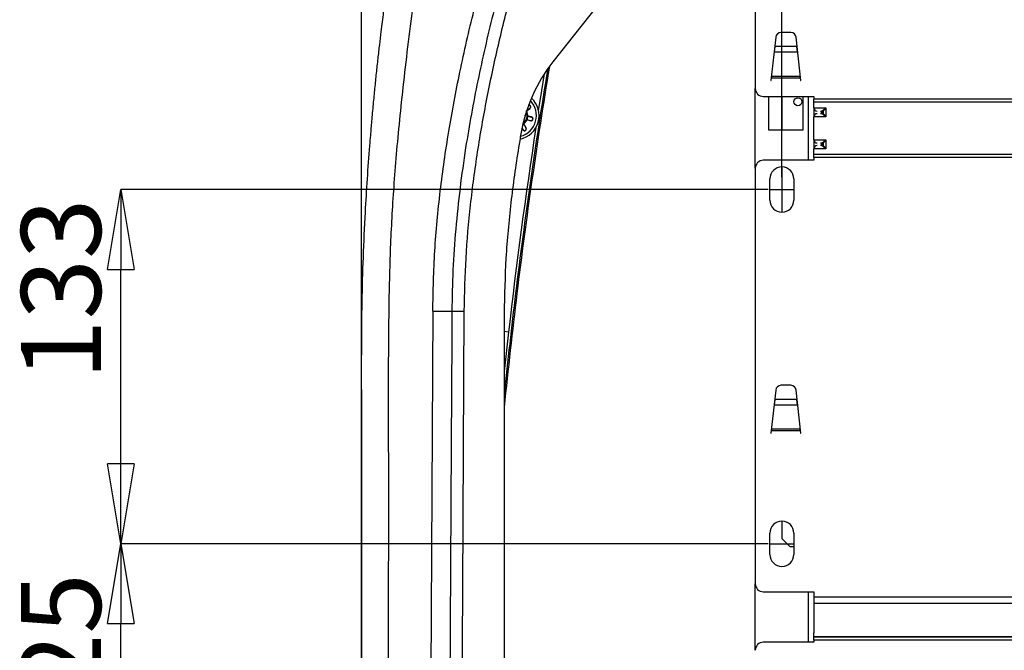
# Model space of a CAD drawing. Units: millimetres. Extents: x 0 to 420, y 0 to 297.
# Drawn here: x 248 to 285, y 203 to 227 of the extents above; entities that cross this region are included whole.
import ezdxf

# ---------------------------------------------------------------- set-up
doc = ezdxf.new("R2010")
doc.units = ezdxf.units.MM
doc.header["$PDSIZE"] = -1
doc.layers.add('1', color=179, linetype='Continuous')
doc.styles.add('SLDTEXTSTYLE2', font='TXT', dxfattribs={"width": 0.605})
doc.dimstyles.new('SLDDIMSTYLE0', dxfattribs={"dimtxt": 3, "dimasz": 3, "dimexe": 0, "dimexo": 0.0625, "dimgap": 0.75, "dimtad": 1, "dimtoh": 1, "dimlfac": 10, "dimrnd": 1e-09, "dimzin": 12, "dimdsep": 46, "dimtxsty": 'SLDTEXTSTYLE2', "dimblk1": 'CLOSED', "dimblk2": 'CLOSED', "dimsah": 1, "dimcen": 0.09, "dimadec": 0, "dimazin": 0, "dimtfac": 1, "dimtofl": 0, "dimtmove": 0, "dimatfit": 3, "dimldrblk": 'CLOSED', "dimfxl": 1, "dimtolj": 1, "dimtzin": 12, "dimarcsym": 0})

# ---------------------------------------------------------------- blocks, each defined once
blk = doc.blocks.new('_CLOSED')
at = {"color": 0, "linetype": 'ByBlock', "lineweight": -2}
for p, q in [((-1, 0.166667), (0, 0)), ((-1, 0.166667), (-1, -0.166667)), ((0, 0), (-1, -0.166667)), ((0, 0), (-1, 0))]:
    blk.add_line(p, q, dxfattribs=at)
blk = doc.blocks.new('*D10')
at = {"layer": '1', "color": 0, "lineweight": -2, "transparency": 16777216}
for p, q in [((276.031, 206.894), (251.699, 206.894)), ((251.699, 197.394), (251.699, 203.894)), ((276.031, 194.394), (251.699, 194.394))]:
    blk.add_line(p, q, dxfattribs=at)
at = {"layer": 'Defpoints', "color": 0, "transparency": 16777216}
for p in [(251.699, 206.894), (276.094, 206.894), (276.094, 194.394)]:
    blk.add_point(p, dxfattribs=at)
at = {"layer": '1', "color": 0, "lineweight": -2, "transparency": 16777216, "xscale": 3, "yscale": 3, "zscale": 3}
for p, rotation in [((251.699, 206.894), 90), ((251.699, 194.394), 270)]:
    blk.add_blockref('_CLOSED', p, dxfattribs=dict(at, rotation=rotation))
at = {"layer": '1', "color": 0, "lineweight": -2, "transparency": 16777216, "insert": (247.949, 198.974), "char_height": 3, "attachment_point": 1, "rotation": 90, "style": 'SLDTEXTSTYLE2'}
blk.add_mtext('\\A1;125', dxfattribs=at)
blk = doc.blocks.new('*D11')
at = {"layer": '1', "color": 0, "lineweight": -2, "transparency": 16777216}
for p, q in [((276.031, 220.194), (251.699, 220.194)), ((251.699, 209.894), (251.699, 217.194)), ((276.031, 206.894), (251.699, 206.894))]:
    blk.add_line(p, q, dxfattribs=at)
at = {"layer": 'Defpoints', "color": 0, "transparency": 16777216}
for p in [(251.699, 220.194), (276.094, 220.194), (276.094, 206.894)]:
    blk.add_point(p, dxfattribs=at)
at = {"layer": '1', "color": 0, "lineweight": -2, "transparency": 16777216, "xscale": 3, "yscale": 3, "zscale": 3}
for p, rotation in [((251.699, 220.194), 90), ((251.699, 206.894), 270)]:
    blk.add_blockref('_CLOSED', p, dxfattribs=dict(at, rotation=rotation))
at = {"layer": '1', "color": 0, "lineweight": -2, "transparency": 16777216, "insert": (247.949, 213.046), "char_height": 3, "attachment_point": 1, "rotation": 90, "style": 'SLDTEXTSTYLE2'}
blk.add_mtext('\\A1;133', dxfattribs=at)
blk = doc.blocks.new('*D12')
at = {"layer": '1', "transparency": 16777216}
for p, q in [((260.737, 184.724), (260.737, 246.841)), ((276.544, 234.723), (276.544, 246.841)), ((260.737, 246.341), (276.544, 246.341))]:
    blk.add_line(p, q, dxfattribs=at)
at = {"layer": '1', "transparency": 16777216, "xscale": 3, "yscale": 3, "rotation": 180.0000000000004}
blk.add_blockref('_CLOSED', (260.737, 246.341, 1.358), dxfattribs=at)
at = {"layer": '1', "transparency": 16777216, "xscale": 3, "yscale": 3}
blk.add_blockref('_CLOSED', (276.544, 246.341, 1.358), dxfattribs=at)
at = {"layer": '1', "transparency": 16777216, "insert": (265.299, 250.208), "char_height": 3, "attachment_point": 1, "style": 'SLDTEXTSTYLE2'}
blk.add_mtext('158', dxfattribs=at)
blk = doc.blocks.new('*D15')
at = {"layer": '1', "color": 0, "lineweight": -2, "transparency": 16777216}
for p, q in [((276.544, 220.656), (276.544, 246.341)), ((279.544, 246.341), (383.422, 246.341)), ((386.422, 221.356), (386.422, 246.341))]:
    blk.add_line(p, q, dxfattribs=at)
at = {"layer": 'Defpoints', "color": 0, "transparency": 16777216}
for p in [(386.422, 246.341), (386.422, 221.294), (276.544, 220.594)]:
    blk.add_point(p, dxfattribs=at)
at = {"layer": '1', "color": 0, "lineweight": -2, "transparency": 16777216, "xscale": 3, "yscale": 3, "zscale": 3, "rotation": 180}
blk.add_blockref('_CLOSED', (276.544, 246.341), dxfattribs=at)
at = {"layer": '1', "color": 0, "lineweight": -2, "transparency": 16777216, "xscale": 3, "yscale": 3, "zscale": 3}
blk.add_blockref('_CLOSED', (386.422, 246.341), dxfattribs=at)
at = {"layer": '1', "color": 0, "transparency": 16777216, "insert": (328.609, 250.091), "char_height": 3, "attachment_point": 1, "style": 'SLDTEXTSTYLE2'}
blk.add_mtext('\\A1;1099', dxfattribs=at)

msp = doc.modelspace()

# ---------------------------------------------------------------- linework, layer by layer
at = {"color": 7, "linetype": 'Continuous', "lineweight": -2}
for p, q in [((272.77, 231.1127), (267.9364, 224.9901)), ((272.77, 231.1127), (267.9364, 224.9901)), ((275.5438, 228.194), (275.5438, 223.994)), ((276.3091, 225.9161), (276.1288, 224.294)), ((276.8798, 226.094), (276.5079, 226.094)), ((277.2588, 224.294), (277.0786, 225.9161)), ((276.2685, 225.3535), (276.2935, 225.5662)), ((277.0942, 225.5662), (276.2935, 225.5662)), ((277.0942, 225.5662), (277.1192, 225.3535)), ((277.1192, 225.3535), (276.2685, 225.3535)), ((267.9364, 224.9901), (267.9364, 224.9901)), ((276.1288, 224.294), (276.1438, 224.294)), ((276.1438, 224.294), (276.1556, 224.394)), ((277.2422, 224.444), (276.1455, 224.444)), ((276.1615, 224.444), (276.1556, 224.394)), ((276.1556, 224.394), (277.2321, 224.394)), ((277.2321, 224.394), (277.2262, 224.444)), ((277.2321, 224.394), (277.2438, 224.294)), ((277.2438, 224.294), (277.2588, 224.294)), ((275.5438, 220.994), (275.5438, 223.994)), ((275.8438, 223.694), (277.7438, 223.694)), ((276.0438, 223.694), (276.0438, 222.444)), ((276.5438, 223.694), (276.5438, 222.444)), ((277.3438, 222.444), (277.3438, 223.694)), ((277.5438, 221.294), (277.5438, 223.694)), ((277.7438, 223.694), (277.7438, 223.594)), ((385.2311, 223.594), (277.7438, 223.594)), ((277.7438, 223.4785), (277.7438, 223.594)), ((266.9491, 223.1481), (267.0761, 223.2434)), ((267.0656, 223.2434), (266.9515, 223.1578)), ((267.0761, 223.2434), (267.0656, 223.2434)), ((385.2311, 223.4785), (277.7438, 223.4785)), ((277.7438, 223.264), (277.7438, 223.4785)), ((277.7438, 223.264), (277.7438, 222.924)), ((277.7438, 223.264), (277.7438, 222.924)), ((277.7438, 223.264), (278.1936, 223.264)), ((278.0946, 223.1791), (278.1936, 223.264)), ((278.1936, 223.264), (278.1087, 223.165)), ((278.1087, 223.023), (278.1087, 223.165)), ((278.1936, 223.264), (278.1936, 222.924)), ((266.8964, 222.9712), (266.8959, 222.987)), ((267.1375, 222.9196), (267.1271, 222.9196)), ((278.1936, 222.924), (277.7438, 222.924)), ((277.7438, 222.064), (277.7438, 222.924)), ((278.0438, 223.1282), (278.0438, 223.0597)), ((278.1936, 222.924), (278.0946, 223.0088)), ((278.1087, 223.023), (278.1936, 222.924)), ((266.7827, 222.4892), (266.814, 222.432)), ((266.8344, 222.6625), (266.9182, 222.5091)), ((266.9286, 222.5091), (266.8415, 222.6686)), ((266.9286, 222.5091), (266.9182, 222.5091)), ((276.0438, 222.444), (277.3438, 222.444)), ((266.7332, 222.2932), (266.7332, 222.2932)), ((277.7438, 222.064), (277.7438, 221.724)), ((277.7438, 222.064), (277.7438, 221.724)), ((277.7438, 222.064), (278.1936, 222.064)), ((278.0946, 221.9791), (278.1936, 222.064)), ((278.1936, 222.064), (278.1087, 221.965)), ((278.1936, 222.064), (278.1936, 221.724)), ((278.1936, 221.724), (277.7438, 221.724)), ((277.7438, 221.5094), (277.7438, 221.724)), ((278.0438, 221.9282), (278.0438, 221.8597)), ((278.1936, 221.724), (278.0946, 221.8088)), ((278.1087, 221.823), (278.1087, 221.965)), ((278.1087, 221.823), (278.1936, 221.724)), ((277.7438, 221.294), (275.8438, 221.294)), ((385.2311, 221.5094), (277.7438, 221.5094)), ((277.7438, 221.394), (277.7438, 221.5094)), ((277.7438, 221.394), (277.7438, 221.294)), ((385.2311, 221.394), (277.7438, 221.394)), ((275.5438, 220.994), (275.5438, 205.394)), ((276.5438, 221.044), (276.5438, 219.344)), ((276.0938, 219.794), (276.0938, 220.594)), ((276.9938, 220.594), (276.9938, 219.794)), ((266.5831, 216.2984), (266.5334, 216.3043)), ((263.4204, 215.6332), (263.2466, 183.6839)), ((266.102, 215.5315), (266.102, 183.6411)), ((266.102, 215.5315), (266.102, 215.5315)), ((266.102, 215.5315), (266.102, 183.5412)), ((266.2678, 214.841), (266.102, 214.86)), ((266.2678, 214.841), (266.102, 213.3654)), ((276.8798, 212.844), (276.5079, 212.844)), ((276.3091, 212.6661), (276.1288, 211.044)), ((277.2588, 211.044), (277.0786, 212.6661)), ((276.2685, 212.1035), (276.2935, 212.3162)), ((277.1192, 212.1035), (276.2685, 212.1035)), ((277.0942, 212.3162), (276.2935, 212.3162)), ((277.0942, 212.3162), (277.1192, 212.1035)), ((276.1288, 211.044), (276.1438, 211.044)), ((276.1438, 211.044), (276.1556, 211.144)), ((277.2422, 211.194), (276.1455, 211.194)), ((276.1615, 211.194), (276.1556, 211.144)), ((276.1556, 211.144), (277.2321, 211.144)), ((277.2321, 211.144), (277.2262, 211.194)), ((277.2286, 211.174), (277.2444, 211.174)), ((277.2321, 211.144), (277.2438, 211.044)), ((277.2533, 211.094), (277.238, 211.094)), ((277.2438, 211.044), (277.2588, 211.044)), ((276.5438, 207.744), (276.5438, 207.0889)), ((276.0938, 206.494), (276.0938, 207.294)), ((276.9938, 207.294), (276.9938, 206.494)), ((276.5438, 207.0889), (276.8438, 206.7889)), ((276.8438, 206.7889), (276.9938, 206.7889)), ((275.5438, 202.894), (275.5438, 205.394)), ((275.8438, 205.094), (277.7438, 205.094)), ((277.5438, 203.194), (277.5438, 205.094)), ((277.7438, 205.094), (277.7438, 204.894)), ((277.7438, 204.894), (277.7438, 203.5483)), ((385.2311, 204.894), (277.7438, 204.894)), ((385.2311, 204.6504), (277.7438, 204.6504)), ((277.7438, 203.4096), (277.7438, 203.5483)), ((277.7438, 203.194), (275.8438, 203.194)), ((277.7438, 203.4096), (385.2311, 203.4096)), ((277.7438, 203.394), (277.7438, 203.4096)), ((277.7438, 203.274), (277.7438, 203.394)), ((277.7438, 203.394), (385.2311, 203.394)), ((277.7438, 203.274), (277.7438, 203.194)), ((385.2311, 203.274), (277.7438, 203.274))]:
    msp.add_line(p, q, dxfattribs=at)
at = {"color": 7, "linetype": 'Continuous', "lineweight": -2, "flags": 128}
for points in [[(267.395, 223.1536), (267.5155, 223.9146), (267.6176, 224.5463)], [(266.9917, 222.9712), (266.9744, 223.0879), (266.9482, 223.1533)], [(266.8501, 222.8251), (266.8777, 222.8756), (266.8964, 222.9712)], [(264.1369, 215.6293), (264.1315, 214.6293), (264.1096, 210.6294), (264.0229, 194.6296), (263.9674, 184.4216), (263.9633, 183.6729)], [(264.1369, 215.6293), (264.1661, 215.6291), (264.2062, 215.6289), (264.2561, 215.6286), (264.3147, 215.6283), (264.3805, 215.6279), (264.452, 215.6275), (264.5274, 215.6271), (264.605, 215.6267)], [(264.4313, 183.6703), (264.4354, 184.419), (264.492, 194.8216), (264.5483, 205.2241), (264.605, 215.6267)]]:
    msp.add_lwpolyline(points, dxfattribs=at)
at = {"color": 7, "linetype": 'Continuous', "lineweight": -2}
msp.add_circle((277.1438, 223.494), 0.15, dxfattribs=at)
for centre, radius, start, end in [((276.5079, 225.894), 0.2, 90, 173.65981), ((276.8798, 225.894), 0.2, 6.34019, 90), ((471.4278, 191.254), 206.42, 170.667825, 173.029613), ((471.4278, 191.254), 206.37, 170.639792, 173.029584), ((272.6457, 221.2723), 6, 141.70984, 170.20342), ((272.6457, 221.2723), 6, 141.70984, 170.20342), ((275.8438, 223.994), 0.3, 180, 270), ((266.5112, 222.9724), 0.9043, 282.16771, 46.87568), ((266.5121, 222.9722), 0.8045, 285.23032, 44.27305), ((277.8638, 223.264), 0.12, 180, 270), ((278.0097, 223.264), 0.14, 270, 315), ((278.0795, 223.1499), 0.0328, 27.27378, 62.72622), ((266.5948, 222.9696), 0.3969, 301.44868, 0.22749), ((266.6426, 222.9712), 0.3278, 302.02589, 26.37049), ((277.8638, 222.924), 0.12, 90, 180), ((278.0097, 222.924), 0.14, 45, 90), ((278.0795, 223.038), 0.0328, 297.27378, 332.72622), ((471.4278, 191.254), 206.5114, 171.29005, 173.441565), ((277.8638, 222.064), 0.12, 180, 270), ((277.8638, 221.724), 0.12, 90, 180), ((278.0097, 222.064), 0.14, 270, 315), ((278.0097, 221.724), 0.14, 45, 90), ((278.0795, 221.9499), 0.0328, 27.27378, 62.72622), ((278.0795, 221.838), 0.0328, 297.27378, 332.72622), ((275.8438, 220.994), 0.3, 90, 180), ((276.5438, 220.594), 0.45, 0, 180), ((276.5438, 219.794), 0.45, 180, 0), ((555.9724, 181.534), 291.52, 173.149871, 173.901897), ((555.9724, 181.534), 291.47, 173.149871, 173.994598), ((276.5079, 212.644), 0.2, 90, 173.65981), ((276.8798, 212.644), 0.2, 6.34019, 90), ((276.5438, 207.294), 0.45, 0, 180), ((276.5438, 206.494), 0.45, 180, 0), ((275.8438, 205.394), 0.3, 180, 270), ((275.8438, 202.894), 0.3, 90, 180)]:
    msp.add_arc(centre, radius, start, end, dxfattribs=at)
for centre, start_param, end_param in [((277.9956, 223.264), 4.712389, 5.4977871), ((277.9956, 222.924), 0.7853982, 1.5707963), ((277.9956, 222.064), 4.712389, 5.4977871), ((277.9956, 221.724), 0.7853982, 1.5707963)]:
    msp.add_ellipse(centre, major_axis=(0.14, 0), ratio=0.8571429, start_param=start_param, end_param=end_param, dxfattribs=at)
for points, knots in [([(262.3706, 232.2136), (262.3485, 232.0879), (262.2994, 231.8084), (262.2211, 231.3563), (262.1347, 230.8478), (262.0459, 230.3082), (261.9583, 229.7526), (261.8891, 229.2866), (261.8397, 228.9387), (261.8026, 228.6723), (261.7602, 228.3617), (261.7048, 227.9483), (261.6372, 227.4362), (261.5575, 226.8197), (261.4809, 226.2076), (261.4114, 225.6273), (261.3517, 225.1058), (261.2927, 224.5592), (261.2345, 223.9869), (261.177, 223.385), (261.1243, 222.7995), (261.08, 222.2817), (260.9868, 221.1426), (260.8452, 219.054), (260.7324, 215.9687), (260.7365, 212.5917), (260.7388, 210.2709), (260.7375, 209.0081), (260.7373, 208.8039), (260.7372, 208.6012), (260.737, 208.4002), (260.7369, 208.2008), (260.7367, 208.003), (260.7365, 207.5215), (260.7366, 206.8072), (260.737, 205.8723), (260.7374, 204.8092), (260.7373, 203.608), (260.7371, 202.3375), (260.7371, 201.223), (260.7371, 200.2562), (260.7371, 199.3883), (260.737, 198.6191), (260.737, 197.9488), (260.737, 197.3772), (260.737, 196.9044), (260.7371, 196.5399), (260.7371, 196.276), (260.7371, 196.1078), (260.7371, 196.0155), (260.7371, 195.9784), (260.7371, 195.9698), (260.7371, 195.9675), (260.7371, 195.9668), (260.7371, 195.9666), (260.7371, 195.9665), (260.7371, 195.9664), (260.7371, 195.9664), (260.7371, 195.9664), (260.7371, 195.9664), (260.7371, 195.9664), (260.7371, 195.9663), (260.7371, 195.9663), (260.7371, 195.9662), (260.7371, 195.9659), (260.7371, 195.9654), (260.7371, 195.9645), (260.7371, 195.9626), (260.7371, 195.9588), (260.7371, 195.9513), (260.7371, 195.9362), (260.7371, 195.906), (260.7371, 195.8456), (260.7371, 195.7249), (260.7371, 195.4834), (260.7372, 195.0004), (260.7372, 194.034), (260.7372, 192.1022), (260.7373, 190.3245), (260.7374, 188.9842), (260.7374, 188.6386), (260.7374, 188.3128), (260.7374, 188.0068), (260.7374, 187.7206), (260.7374, 187.4544), (260.7374, 187.2085), (260.7374, 186.916), (260.7375, 186.6006), (260.7375, 186.2856), (260.7375, 186.0422), (260.7375, 185.8404), (260.7375, 185.6503), (260.7375, 185.4611), (260.7375, 185.273), (260.7375, 185.086), (260.7375, 184.9002), (260.7375, 184.4465), (260.7375, 184.0547), (260.7375, 183.7245)], [0, 0, 0, 0, 0.0078783, 0.0175228, 0.0283345, 0.0397232, 0.051292, 0.063062, 0.0688133, 0.0729838, 0.0796746, 0.0881693, 0.0987388, 0.1115661, 0.1265521, 0.1368292, 0.147656, 0.1589646, 0.1707717, 0.1831744, 0.196304, 0.2070681, 0.2152621, 0.2668771, 0.3363158, 0.4058457, 0.4753802, 0.4796175, 0.4838216, 0.4879924, 0.49213, 0.4962344, 0.5003057, 0.5043438, 0.5259617, 0.544416, 0.5620699, 0.5916031, 0.6185854, 0.64052, 0.6604186, 0.6782823, 0.6941131, 0.7079117, 0.7196768, 0.7294069, 0.7371014, 0.7421887, 0.7457003, 0.7474873, 0.7478871, 0.7479882, 0.7480182, 0.7480286, 0.7480327, 0.7480343, 0.7480356, 0.7480357, 0.7480357, 0.7480359, 0.7480361, 0.7480366, 0.7480377, 0.7480398, 0.7480439, 0.7480522, 0.7480689, 0.7481022, 0.7481688, 0.7483019, 0.7485683, 0.749101, 0.7501663, 0.7522969, 0.7565577, 0.7650781, 0.782118, 0.8162309, 0.8843632, 0.8918816, 0.898993, 0.9056991, 0.9119993, 0.917891, 0.9233705, 0.9284335, 0.9330761, 0.9414285, 0.9479112, 0.9525272, 0.9564576, 0.9603706, 0.9642644, 0.9681368, 0.9719862, 0.975811, 0.9796099, 1, 1, 1, 1]), ([(263.4116, 232.3761), (263.3418, 231.9157), (263.1995, 230.9767), (262.9936, 229.5381), (262.7896, 228.0464), (262.5917, 226.5194), (262.4055, 224.9929), (262.2413, 223.5353), (262.1041, 222.1743), (261.9957, 220.9165), (261.9113, 219.7233), (261.847, 218.5771), (261.7856, 216.993), (261.7528, 214.9242), (261.7443, 212.3609), (261.7539, 209.7645), (261.7482, 204.0958), (261.7513, 198.6368), (261.7513, 193.3875), (261.7514, 191.42), (261.7509, 189.6121), (261.7527, 187.9791), (261.7499, 186.8375), (261.7497, 186.0223), (261.7511, 185.5142), (261.7538, 185.0655), (261.7575, 184.6797), (261.761, 184.3632), (261.7653, 184.0397), (261.7686, 183.8233), (261.7703, 183.7123)], [0, 0, 0, 0, 0.02865548, 0.05843217, 0.08941183, 0.12128703, 0.15316931, 0.18403009, 0.211535, 0.23732913, 0.2617029, 0.28512603, 0.30796352, 0.35923608, 0.41241623, 0.46567819, 0.51898059, 0.76119828, 0.80155201, 0.84195294, 0.88225286, 0.91278836, 0.94242781, 0.95248931, 0.96294532, 0.97368895, 0.9800954, 0.98668382, 0.99316589, 1, 1, 1, 1]), ([(267.1238, 231.7201), (266.8632, 230.903), (266.3418, 229.2677), (265.6705, 226.7871), (265.0949, 224.286), (264.6971, 222.1018), (264.4363, 220.2413), (264.2753, 218.711), (264.1653, 217.1731), (264.1464, 216.1439), (264.1369, 215.6293)], [0, 0, 0, 0, 0.1565921, 0.3133792, 0.4690882, 0.6251084, 0.7185866, 0.8120618, 0.9060336, 1, 1, 1, 1]), ([(263.4204, 215.6332), (263.4375, 216.3867), (263.4717, 217.8938), (263.6878, 220.1464), (264.0082, 222.3863), (264.4341, 224.6455), (264.9553, 226.92), (265.5621, 229.2089), (266.0338, 230.7144), (266.2697, 231.467)], [0, 0, 0, 0, 0.1399782, 0.2799704, 0.4200813, 0.5602234, 0.7069356, 0.8535023, 1, 1, 1, 1]), ([(264.605, 215.6267), (264.6199, 216.2929), (264.6498, 217.6254), (264.8304, 219.6235), (265.0942, 221.6176), (265.4459, 223.6184), (265.8741, 225.618), (266.3758, 227.6173), (266.9365, 229.6039), (267.3576, 230.9158), (267.5681, 231.5718)], [0, 0, 0, 0, 0.1227532, 0.245521, 0.369417, 0.4933205, 0.6197251, 0.7461346, 0.8730657, 1, 1, 1, 1]), ([(267.0247, 223.3707), (267.0278, 223.371), (267.0383, 223.372), (267.0561, 223.3643), (267.0742, 223.3495), (267.0863, 223.3299), (267.0922, 223.3082), (267.0918, 223.2859), (267.0849, 223.2648), (267.0749, 223.2509), (267.0675, 223.245), (267.0656, 223.2434)], [0, 0, 0, 0, 0.0590606, 0.1993254, 0.3282287, 0.4490588, 0.5672682, 0.6882042, 0.8161797, 0.953847, 1, 1, 1, 1]), ([(267.0761, 223.2434), (267.0818, 223.2488), (267.0932, 223.2595), (267.1021, 223.2832), (267.1029, 223.3085), (267.0959, 223.332), (267.0831, 223.3511), (267.0662, 223.3644), (267.0494, 223.3714), (267.039, 223.3711), (267.035, 223.371)], [0, 0, 0, 0, 0.1480969, 0.296639, 0.436953, 0.5659016, 0.6867741, 0.8050249, 0.9260034, 1, 1, 1, 1]), ([(266.954, 222.8181), (267.0038, 222.8067), (267.0558, 222.7948), (267.1078, 222.7829), (267.11, 222.7824)], [0, 0, 0, 0, 0.9573599, 1, 1, 1, 1]), ([(266.989, 222.9511), (267.0297, 222.9418), (267.0757, 222.9313), (267.1217, 222.9208), (267.1271, 222.9196)], [0, 0, 0, 0, 0.88324918, 1, 1, 1, 1]), ([(267.1375, 222.9196), (267.1353, 222.9201), (267.086, 222.9314), (267.0365, 222.9427), (266.9893, 222.9534)], [0, 0, 0, 0, 0.0448802, 1, 1, 1, 1]), ([(267.11, 222.7824), (267.1175, 222.7816), (267.1326, 222.7799), (267.1548, 222.789), (267.1727, 222.8054), (267.1838, 222.8266), (267.188, 222.8494), (267.1855, 222.8715), (267.1771, 222.8916), (267.163, 222.9081), (267.1488, 222.9165), (267.1398, 222.919), (267.1375, 222.9196)], [0, 0, 0, 0, 0.1196718, 0.2396642, 0.3530091, 0.4571731, 0.5548144, 0.6503391, 0.7480685, 0.8514873, 0.9627385, 1, 1, 1, 1]), ([(267.1271, 222.9196), (267.1343, 222.917), (267.1486, 222.912), (267.1655, 222.894), (267.1754, 222.8713), (267.1775, 222.8471), (267.1725, 222.8245), (267.1618, 222.8053), (267.1464, 222.7908), (267.129, 222.782), (267.1173, 222.7818), (267.1121, 222.7818)], [0, 0, 0, 0, 0.1282725, 0.2568885, 0.3783792, 0.4900294, 0.5946879, 0.6970779, 0.8018309, 0.9126822, 1, 1, 1, 1]), ([(266.814, 222.432), (266.8185, 222.4255), (266.8276, 222.4124), (266.8491, 222.4015), (266.8727, 222.3994), (266.8952, 222.4059), (266.9139, 222.4191), (266.9277, 222.4369), (266.936, 222.458), (266.938, 222.4808), (266.9342, 222.4981), (266.9297, 222.5069), (266.9286, 222.5091)], [0, 0, 0, 0, 0.1196347, 0.2396292, 0.3529768, 0.4571433, 0.5547858, 0.6503105, 0.7480386, 0.8514552, 0.9627039, 1, 1, 1, 1]), ([(266.9182, 222.5091), (266.9213, 222.5017), (266.9275, 222.4867), (266.9264, 222.4606), (266.9174, 222.4365), (266.9018, 222.4174), (266.8827, 222.4054), (266.8667, 222.4002), (266.8582, 222.401), (266.8562, 222.4013)], [0, 0, 0, 0, 0.1761003, 0.35273, 0.5195757, 0.672907, 0.8166351, 0.9572458, 1, 1, 1, 1]), ([(266.7332, 222.2932), (266.7038, 222.1201), (266.558, 221.259), (266.3439, 219.7045), (266.1466, 217.6218), (266.1169, 216.229), (266.102, 215.5315)], [0, 0, 0, 0, 0.0774677, 0.3854102, 0.692248, 1, 1, 1, 1]), ([(266.7332, 222.2932), (266.7038, 222.1201), (266.558, 221.259), (266.3439, 219.7045), (266.1466, 217.6218), (266.1169, 216.229), (266.102, 215.5315)], [0, 0, 0, 0, 0.0774677, 0.3854102, 0.692248, 1, 1, 1, 1]), ([(263.4204, 215.6332), (263.4253, 215.6332), (263.4349, 215.6331), (263.5134, 215.6327), (263.6465, 215.632), (263.845, 215.6309), (264.0396, 215.6298), (264.1369, 215.6293)], [0, 0, 0, 0, 0.187171, 0.3737185, 0.5602657, 0.7801127, 1, 1, 1, 1])]:
    msp.add_open_spline(points, degree=3, knots=knots, dxfattribs=at)
at = {"layer": '1', "lineweight": -2}
for p, q in [((276.0938, 220.194), (276.9938, 220.194)), ((276.0938, 206.894), (276.9938, 206.894))]:
    msp.add_line(p, q, dxfattribs=at)

# ---------------------------------------------------------------- dimensions: what is measured, and where the dimension line sits
at = {"layer": '1'}
for base, p1, p2, text, picture, middle in [((276.5438, 246.3413), (260.7375, 183.7245), (276.5438, 233.7233), '158', '*D12', (268.7366, 246.3413)), ((386.4217, 246.3413), (276.5438, 220.594), (386.4217, 221.294), '1099', '*D15', (331.4828, 246.3413))]:
    dim = msp.add_linear_dim(base=base, p1=p1, p2=p2, text=text, dimstyle='SLDDIMSTYLE0', dxfattribs=at)
    dim.commit()
    dim.dimension.update_dxf_attribs({"geometry": picture, "text_midpoint": middle, "dimtype": 160})
at = {"layer": '1', "lineweight": -2}
for base, p1, p2, picture, middle in [((251.6992, 220.194), (276.0938, 206.894), (276.0938, 220.194), '*D11', (251.6992, 215.1633)), ((251.6992, 206.894), (276.0938, 194.394), (276.0938, 206.894), '*D10', (251.6992, 201.0916))]:
    dim = msp.add_linear_dim(base=base, p1=p1, p2=p2, angle=90, dimstyle='SLDDIMSTYLE0', dxfattribs=at)
    dim.commit()
    dim.dimension.update_dxf_attribs({"geometry": picture, "text_midpoint": middle, "dimtype": 160})

doc.saveas('drawing.dxf')
